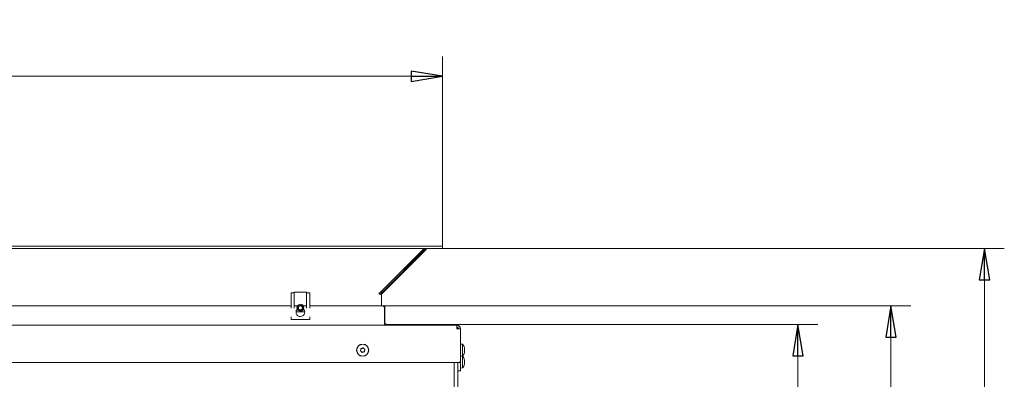
# Model space of a CAD drawing. Extents: x -5118 to -1817, y 1960 to 5216.
# Drawn here: x -4236 to -3446, y 3047 to 3335 of the extents above; entities that cross this region are included whole.
import ezdxf

# ---------------------------------------------------------------- set-up
doc = ezdxf.new("R2010")
doc.units = 0
doc.header["$LTSCALE"] = 5
doc.layers.add('LAYER14', color=11, linetype='Continuous')
doc.styles.add('STANDARD-BrunnerGroßer Text', font='ARIAL.TTF')
doc.dimstyles.new('STANDARD-Brunner-IIGroßer Text', dxfattribs={"dimscale": 5, "dimtxt": 8, "dimasz": 5, "dimexe": 3.175, "dimexo": 0, "dimgap": 0.762, "dimtad": 1, "dimdec": 0, "dimrnd": 1e-08, "dimtxsty": 'STANDARD-BrunnerGroßer Text', "dimblk": 'Filled-1', "dimcen": 0.09, "dimdle": 10, "dimclrd": 7, "dimclre": 7, "dimclrt": 7, "dimadec": 1, "dimazin": 2, "dimtfac": 0.666667, "dimtdec": 0, "dimtmove": 0, "dimatfit": 3, "dimldrblk": 'Filled-1', "dimfxl": 1, "dimtolj": 1, "dimlwd": 15, "dimlwe": 15, "dimarcsym": 0})

# ---------------------------------------------------------------- blocks, each defined once
blk = doc.blocks.new('Filled-1')
at = {"color": 0}
for p, q in [((0, 0), (-1, 0.167)), ((-1, 0.167), (-1, -0.167)), ((-1, 0), (0, 0)), ((-1, -0.167), (0, 0))]:
    blk.add_line(p, q, dxfattribs=at)
at = {"color": 0, "flags": 128}
blk.add_lwpolyline([(-1, -0.167), (0, 0), (-1, 0.167), (-1, -0.167)], dxfattribs=at)
at = {"color": 0}
blk.add_solid([(-1, -0.167), (0, 0), (-1, 0.167), (-1, -0.167)], dxfattribs=at)
blk = doc.blocks.new('*D111')
at = {"layer": 'Defpoints', "color": 0}
for p in [(-3896.61, 3151.6), (-3896.61, 2405.6), (-3461.43, 2405.6)]:
    blk.add_point(p, dxfattribs=at)
at = {"layer": 'LAYER14', "color": 7, "lineweight": 15}
for p, q in [((-3896.61, 3151.6), (-3445.55, 3151.6)), ((-3461.43, 3126.6), (-3461.43, 2430.6)), ((-3896.61, 2405.6), (-3445.55, 2405.6))]:
    blk.add_line(p, q, dxfattribs=at)
at = {"layer": 'LAYER14', "color": 7, "lineweight": 15, "xscale": 25, "yscale": 25, "zscale": 25}
for p, rotation in [((-3461.43, 3151.6), 90), ((-3461.43, 2405.6), 270)]:
    blk.add_blockref('Filled-1', p, dxfattribs=dict(at, rotation=rotation))
at = {"layer": 'LAYER14', "color": 7, "lineweight": 15, "insert": (-3506.08, 2781.73), "char_height": 40, "attachment_point": 2, "rotation": 90, "style": 'STANDARD-BrunnerGroßer Text'}
blk.add_mtext('\\A1;746', dxfattribs=at)
blk = doc.blocks.new('*D117')
at = {"color": 7, "linetype": 'Continuous', "lineweight": 15}
for p, q in [((-4874.61, 3153.6), (-4874.61, 3305.67)), ((-3896.61, 3153.6), (-3896.61, 3305.67)), ((-4849.61, 3289.8), (-3921.61, 3289.8))]:
    blk.add_line(p, q, dxfattribs=at)
at = {"layer": 'Defpoints', "color": 0, "linetype": 'Continuous'}
for p in [(-3896.61, 3289.8), (-4874.61, 3153.6), (-3896.61, 3153.6)]:
    blk.add_point(p, dxfattribs=at)
at = {"color": 7, "linetype": 'Continuous', "lineweight": 15, "xscale": 25, "yscale": 25, "zscale": 25, "rotation": 180}
blk.add_blockref('Filled-1', (-4874.61, 3289.8), dxfattribs=at)
at = {"color": 7, "linetype": 'Continuous', "lineweight": 15, "xscale": 25, "yscale": 25, "zscale": 25}
blk.add_blockref('Filled-1', (-3896.61, 3289.8), dxfattribs=at)
at = {"color": 30, "linetype": 'Continuous', "lineweight": 15, "insert": (-4380.26, 3334.46), "char_height": 40, "attachment_point": 2, "style": 'STANDARD-BrunnerGroßer Text'}
blk.add_mtext('\\A1;978', dxfattribs=at)
blk = doc.blocks.new('*D120')
at = {"color": 7, "linetype": 'Continuous', "lineweight": 15}
for p, q in [((-3886.11, 3090.6), (-3595.32, 3090.6)), ((-3611.19, 2491.6), (-3611.19, 3065.6)), ((-3886.11, 2466.6), (-3595.32, 2466.6))]:
    blk.add_line(p, q, dxfattribs=at)
at = {"layer": 'Defpoints', "color": 0, "linetype": 'Continuous'}
for p in [(-3886.11, 3090.6), (-3611.19, 3090.6), (-3886.11, 2466.6)]:
    blk.add_point(p, dxfattribs=at)
at = {"color": 7, "linetype": 'Continuous', "lineweight": 15, "xscale": 25, "yscale": 25, "zscale": 25}
for p, rotation in [((-3611.19, 3090.6), 90), ((-3611.19, 2466.6), 270)]:
    blk.add_blockref('Filled-1', p, dxfattribs=dict(at, rotation=rotation))
at = {"color": 7, "linetype": 'Continuous', "lineweight": 15, "insert": (-3655.85, 2779.66), "char_height": 40, "attachment_point": 2, "rotation": 90, "style": 'STANDARD-BrunnerGroßer Text'}
blk.add_mtext('\\A1;624', dxfattribs=at)
blk = doc.blocks.new('*D133')
at = {"color": 7, "lineweight": 15}
for p, q in [((-3942.91, 3105.6), (-3520.7, 3105.6)), ((-3536.57, 2476.6), (-3536.57, 3080.6)), ((-3942.91, 2451.6), (-3520.7, 2451.6))]:
    blk.add_line(p, q, dxfattribs=at)
at = {"layer": 'Defpoints', "color": 0}
for p in [(-3942.91, 3105.6), (-3536.57, 3105.6), (-3942.91, 2451.6)]:
    blk.add_point(p, dxfattribs=at)
at = {"color": 7, "lineweight": 15, "xscale": 25, "yscale": 25, "zscale": 25}
for p, rotation in [((-3536.57, 3105.6), 90), ((-3536.57, 2451.6), 270)]:
    blk.add_blockref('Filled-1', p, dxfattribs=dict(at, rotation=rotation))
at = {"color": 7, "insert": (-3560.81, 2778.6), "char_height": 40, "attachment_point": 5, "rotation": 90, "style": 'STANDARD-BrunnerGroßer Text'}
blk.add_mtext('\\A1;654', dxfattribs=at)

msp = doc.modelspace()

# ---------------------------------------------------------------- linework, layer by layer
at = {"color": 30, "linetype": 'Continuous', "lineweight": 15}
for p, q in [((-4874.61, 3153.6), (-3896.61, 3153.6)), ((-3896.63, 3151.6), (-3896.63, 3153.6)), ((-4874.61, 3151.6), (-3896.61, 3151.6)), ((-3910.97, 3149.6), (-3945.32, 3115.25)), ((-3910.38, 3151.02), (-3945.02, 3116.38))]:
    msp.add_line(p, q, dxfattribs=at)
at = {"color": 7, "linetype": 'Continuous', "lineweight": 15}
for p, q in [((-3896.61, 3151.6), (-3896.61, 3153.6)), ((-3911.78, 3151.02), (-3946.42, 3116.38)), ((-3908.95, 3151.6), (-3911.78, 3151.02)), ((-3910.38, 3151.02), (-3910.97, 3151.6)), ((-3908.97, 3151.6), (-3910.97, 3149.6)), ((-3910.07, 3151.4), (-3910.97, 3149.6)), ((-3910.38, 3151.02), (-3908.97, 3151.6)), ((-4018.11, 3116.12), (-4015.61, 3116.12)), ((-4018.11, 3114.84), (-4018.11, 3116.12)), ((-4018.11, 3103.78), (-4018.11, 3114.84)), ((-4015.61, 3114.84), (-4015.61, 3116.12)), ((-4015.51, 3115.99), (-4015.61, 3115.99)), ((-4015.61, 3103.78), (-4015.61, 3114.84)), ((-4015.51, 3116.62), (-4015.51, 3105.6)), ((-4005.71, 3116.62), (-4015.51, 3116.62)), ((-4005.71, 3105.6), (-4005.71, 3116.62)), ((-4005.61, 3115.99), (-4005.71, 3115.99)), ((-4005.61, 3116.12), (-4003.11, 3116.12)), ((-4005.61, 3116.12), (-4005.61, 3114.84)), ((-4005.61, 3114.84), (-4005.61, 3103.78)), ((-4003.11, 3116.12), (-4003.11, 3114.84)), ((-4003.11, 3114.84), (-4003.11, 3103.78)), ((-3945.57, 3115.38), (-3947.52, 3115.8)), ((-3946.09, 3114.96), (-3947.09, 3114.96)), ((-3945.02, 3116.38), (-3945.72, 3117.07)), ((-3945.61, 3114.6), (-3945.61, 3114.96)), ((-3945.59, 3105.6), (-3945.59, 3114.46)), ((-4253.11, 3105.6), (-4018.11, 3105.6)), ((-4015.61, 3105.6), (-4012.98, 3105.6)), ((-4014.11, 3100.73), (-4007.11, 3100.73)), ((-4008.23, 3105.6), (-4005.61, 3105.6)), ((-4003.11, 3105.6), (-3944.11, 3105.6)), ((-3944.11, 3105.6), (-3942.91, 3105.6)), ((-3943.11, 3104.6), (-3944.11, 3105.6)), ((-3943.11, 3104.6), (-3943.11, 3091.6)), ((-3942.91, 3105.6), (-3942.91, 3105.4)), ((-3942.91, 3092.6), (-3942.91, 3105.4)), ((-4018.11, 3094.78), (-4018.11, 3096.95)), ((-4018.11, 3094.78), (-4003.11, 3094.78)), ((-4018.11, 3094.78), (-4018.11, 3094.66)), ((-4018.11, 3094.66), (-4003.11, 3094.66)), ((-4003.11, 3096.95), (-4003.11, 3094.78)), ((-4003.11, 3094.66), (-4003.11, 3094.78)), ((-3943.11, 3090.1), (-3943.11, 3091.6)), ((-3886.11, 3090.6), (-3940.91, 3090.6)), ((-4886.11, 3090.1), (-3885.11, 3090.1)), ((-3885.11, 3090.1), (-3885.11, 3087.1)), ((-3882.11, 3087.1), (-3885.11, 3087.1)), ((-3882.11, 3087.1), (-3882.11, 3061.1)), ((-3880.47, 3074.86), (-3882.11, 3075)), ((-3880.47, 3068.46), (-3880.47, 3074.86)), ((-3962.06, 3070.47), (-3962.06, 3070.47)), ((-3961.65, 3069.02), (-3961.65, 3069.02)), ((-3961.02, 3071.54), (-3961.02, 3071.54)), ((-3960.2, 3068.66), (-3960.2, 3068.66)), ((-3959.56, 3071.18), (-3959.56, 3071.18)), ((-3959.15, 3069.73), (-3959.15, 3069.73)), ((-3880.47, 3065.34), (-3880.47, 3068.46)), ((-3878.87, 3071.4), (-3878.83, 3071.4)), ((-3878.77, 3071.51), (-3878.77, 3071.51)), ((-3878.77, 3071.25), (-3878.77, 3071.25)), ((-3878.77, 3070.36), (-3878.77, 3070.36)), ((-3878.77, 3069.85), (-3878.77, 3069.84)), ((-3878.77, 3068.95), (-3878.77, 3068.95)), ((-3878.77, 3068.69), (-3878.77, 3068.69)), ((-3883.11, 3060.1), (-4888.11, 3060.1)), ((-3887.11, 3060.1), (-3887.11, 2989.6)), ((-3884.11, 3060.1), (-3884.11, 2989.6)), ((-3883.11, 3060.1), (-3882.11, 3061.1)), ((-3882.11, 3060.1), (-3883.11, 3060.1)), ((-3882.11, 3065.2), (-3880.47, 3065.34)), ((-3882.11, 3061.1), (-3882.11, 3060.1)), ((-3882.11, 3055.6), (-3882.11, 3060.1)), ((-3880.47, 3060.13), (-3880.47, 3065.34)), ((-3880.47, 3055.84), (-3880.47, 3060.13)), ((-3878.87, 3062.08), (-3878.78, 3062.08)), ((-3878.78, 3059.12), (-3878.83, 3059.12)), ((-3878.77, 3062.09), (-3878.77, 3062.09)), ((-3878.77, 3061.48), (-3878.77, 3061.48)), ((-3878.77, 3061.22), (-3878.77, 3061.22)), ((-3878.77, 3059.73), (-3878.77, 3059.73)), ((-3878.77, 3059.12), (-3878.77, 3059.12)), ((-3878.77, 3059.11), (-3878.77, 3059.11)), ((-3882.11, 3053.6), (-3884.11, 3053.6)), ((-3882.11, 3055.7), (-3880.47, 3055.84)), ((-3882.11, 3055.6), (-3882.11, 3053.6))]:
    msp.add_line(p, q, dxfattribs=at)
for centre, radius in [((-4010.61, 3104.12), 2.8), ((-4010.61, 3104.12), 2.07), ((-4010.61, 3104.12), 1.6), ((-3960.61, 3070.1), 4.9), ((-3960.61, 3070.1), 4.76)]:
    msp.add_circle(centre, radius, dxfattribs=at)
for centre, radius, start, end in [((-3946.09, 3114.46), 0.5, 0, 90), ((-3943.61, 3114.96), 2, 167.96207, 180), ((-3944.61, 3114.55), 1, 135, 177.3683), ((-4010.61, 3100.6), 3.5, 180, 42.97502), ((-4010.61, 3100.6), 3.5, 137.02498, 180), ((-3940.91, 3092.6), 2, 180, 270), ((-3886.11, 3086.6), 4, 49.28881, 90), ((-3885.11, 3087.1), 3, 0, 90), ((-3885.11, 3087.1), 1.5, 0, 90), ((-3886.11, 3086.6), 2, 14.47751, 60), ((-3885.61, 3070.1), 7, 14.83784, 42.80935), ((-3885.61, 3070.1), 7, 317.19065, 344.94331), ((-3885.61, 3060.6), 7, 12.52951, 42.80935), ((-3885.61, 3060.6), 7, 317.19065, 347.44559)]:
    msp.add_arc(centre, radius, start, end, dxfattribs=at)
for points, knots in [([(-3946.42, 3116.38), (-3946.61, 3116.23), (-3947, 3115.94), (-3947.39, 3115.57), (-3947.58, 3115.39)], [0, 0, 0, 0, 0.502559, 1, 1, 1, 1]), ([(-3947.09, 3114.96), (-3947.1, 3114.96), (-3947.13, 3114.96), (-3947.17, 3114.97), (-3947.22, 3114.98), (-3947.26, 3114.99), (-3947.29, 3115.01), (-3947.33, 3115.02), (-3947.37, 3115.05), (-3947.4, 3115.07), (-3947.43, 3115.1), (-3947.46, 3115.13), (-3947.49, 3115.16), (-3947.51, 3115.2), (-3947.53, 3115.23), (-3947.55, 3115.27), (-3947.57, 3115.31), (-3947.58, 3115.35), (-3947.58, 3115.37), (-3947.58, 3115.39)], [0, 0, 0, 0, 0.058238, 0.11688, 0.176796, 0.237153, 0.295391, 0.354035, 0.413959, 0.474329, 0.532393, 0.590867, 0.650638, 0.710862, 0.768314, 0.826169, 0.885289, 0.944842, 1, 1, 1, 1]), ([(-3962.33, 3069.44), (-3962.34, 3069.44), (-3962.37, 3069.45), (-3962.39, 3069.47), (-3962.42, 3069.49), (-3962.44, 3069.52), (-3962.46, 3069.55), (-3962.47, 3069.58), (-3962.47, 3069.61), (-3962.47, 3069.65), (-3962.47, 3069.68), (-3962.46, 3069.71), (-3962.44, 3069.73), (-3962.43, 3069.75), (-3962.42, 3069.76)], [0, 0, 0, 0, 0.085627, 0.173667, 0.259563, 0.348058, 0.432089, 0.51865, 0.601173, 0.686085, 0.768772, 0.853766, 0.926161, 1, 1, 1, 1]), ([(-3962.42, 3069.76), (-3962.37, 3069.83), (-3962.26, 3069.97), (-3962.14, 3070.22), (-3962.09, 3070.39), (-3962.06, 3070.47)], [0, 0, 0, 0, 0.339565, 0.688725, 1, 1, 1, 1]), ([(-3961.65, 3069.02), (-3961.72, 3069.09), (-3961.86, 3069.21), (-3962.09, 3069.35), (-3962.26, 3069.41), (-3962.33, 3069.44)], [0, 0, 0, 0, 0.339256, 0.68861, 1, 1, 1, 1]), ([(-3962.06, 3070.47), (-3962.05, 3070.56), (-3962.01, 3070.74), (-3962, 3071.01), (-3962.03, 3071.18), (-3962.04, 3071.26)], [0, 0, 0, 0, 0.3392744, 0.6886494, 1, 1, 1, 1]), ([(-3962.04, 3071.26), (-3962.05, 3071.29), (-3962.05, 3071.33), (-3962.03, 3071.4), (-3961.99, 3071.45), (-3961.94, 3071.49), (-3961.87, 3071.51), (-3961.83, 3071.5), (-3961.82, 3071.5)], [0, 0, 0, 0, 0.173602, 0.347939, 0.518483, 0.685896, 0.853576, 1, 1, 1, 1]), ([(-3961.82, 3071.5), (-3961.73, 3071.49), (-3961.54, 3071.47), (-3961.27, 3071.48), (-3961.1, 3071.52), (-3961.02, 3071.54)], [0, 0, 0, 0, 0.3395769, 0.6887506, 1, 1, 1, 1]), ([(-3961.22, 3068.36), (-3961.3, 3068.52), (-3961.41, 3068.77), (-3961.6, 3068.96), (-3961.65, 3069.02)], [0, 0, 0, 0, 0.6879474, 1, 1, 1, 1]), ([(-3960.9, 3068.28), (-3960.92, 3068.26), (-3960.95, 3068.24), (-3961.02, 3068.22), (-3961.09, 3068.23), (-3961.15, 3068.26), (-3961.19, 3068.3), (-3961.21, 3068.34), (-3961.22, 3068.36)], [0, 0, 0, 0, 0.1735505, 0.347889, 0.5184341, 0.6858476, 0.8535271, 1, 1, 1, 1]), ([(-3961.02, 3071.54), (-3960.84, 3071.61), (-3960.59, 3071.7), (-3960.38, 3071.87), (-3960.32, 3071.93)], [0, 0, 0, 0, 0.687831, 1, 1, 1, 1]), ([(-3960.2, 3068.66), (-3960.37, 3068.59), (-3960.63, 3068.5), (-3960.83, 3068.33), (-3960.9, 3068.28)], [0, 0, 0, 0, 0.687831, 1, 1, 1, 1]), ([(-3960.32, 3071.93), (-3960.3, 3071.94), (-3960.27, 3071.97), (-3960.2, 3071.98), (-3960.13, 3071.97), (-3960.07, 3071.94), (-3960.02, 3071.9), (-3960.01, 3071.86), (-3960, 3071.85)], [0, 0, 0, 0, 0.173551, 0.347889, 0.518434, 0.685848, 0.853527, 1, 1, 1, 1]), ([(-3959.4, 3068.7), (-3959.49, 3068.71), (-3959.67, 3068.73), (-3959.94, 3068.72), (-3960.12, 3068.68), (-3960.2, 3068.66)], [0, 0, 0, 0, 0.339577, 0.688751, 1, 1, 1, 1]), ([(-3960, 3071.85), (-3959.92, 3071.68), (-3959.81, 3071.43), (-3959.62, 3071.24), (-3959.56, 3071.18)], [0, 0, 0, 0, 0.687947, 1, 1, 1, 1]), ([(-3959.56, 3071.18), (-3959.5, 3071.12), (-3959.36, 3070.99), (-3959.12, 3070.85), (-3958.96, 3070.79), (-3958.88, 3070.76)], [0, 0, 0, 0, 0.339256, 0.68861, 1, 1, 1, 1]), ([(-3959.17, 3068.94), (-3959.17, 3068.92), (-3959.17, 3068.87), (-3959.19, 3068.81), (-3959.23, 3068.75), (-3959.28, 3068.71), (-3959.34, 3068.7), (-3959.38, 3068.7), (-3959.4, 3068.7)], [0, 0, 0, 0, 0.173602, 0.347939, 0.518483, 0.685896, 0.853576, 1, 1, 1, 1]), ([(-3959.15, 3069.73), (-3959.17, 3069.64), (-3959.21, 3069.46), (-3959.21, 3069.19), (-3959.19, 3069.02), (-3959.17, 3068.94)], [0, 0, 0, 0, 0.3392744, 0.6886494, 1, 1, 1, 1]), ([(-3958.79, 3070.45), (-3958.82, 3070.41), (-3958.88, 3070.34), (-3958.95, 3070.23), (-3959.02, 3070.1), (-3959.08, 3069.98), (-3959.12, 3069.86), (-3959.14, 3069.78), (-3959.15, 3069.73)], [0, 0, 0, 0, 0.1692213, 0.3395613, 0.5135136, 0.6887516, 0.8439074, 1, 1, 1, 1]), ([(-3958.88, 3070.76), (-3958.87, 3070.76), (-3958.85, 3070.75), (-3958.82, 3070.73), (-3958.8, 3070.71), (-3958.78, 3070.68), (-3958.76, 3070.65), (-3958.75, 3070.62), (-3958.75, 3070.59), (-3958.75, 3070.56), (-3958.75, 3070.52), (-3958.76, 3070.49), (-3958.78, 3070.47), (-3958.79, 3070.45), (-3958.79, 3070.45)], [0, 0, 0, 0, 0.0856269, 0.1736674, 0.2595635, 0.348058, 0.4320892, 0.5186496, 0.601173, 0.6860852, 0.768772, 0.8537664, 0.9261606, 1, 1, 1, 1]), ([(-3878.86, 3071.15), (-3878.86, 3071.16), (-3878.86, 3071.19), (-3878.87, 3071.22), (-3878.87, 3071.25), (-3878.88, 3071.28), (-3878.88, 3071.31), (-3878.88, 3071.34), (-3878.88, 3071.36), (-3878.88, 3071.38), (-3878.87, 3071.4), (-3878.87, 3071.4), (-3878.86, 3071.41), (-3878.86, 3071.41), (-3878.86, 3071.41)], [0, 0, 0, 0, 0.0856269, 0.1736674, 0.2595635, 0.348058, 0.4320892, 0.5186496, 0.601173, 0.6860852, 0.768772, 0.8537664, 0.9261606, 1, 1, 1, 1]), ([(-3878.86, 3069.31), (-3878.86, 3069.32), (-3878.87, 3069.33), (-3878.88, 3069.38), (-3878.88, 3069.44), (-3878.88, 3069.51), (-3878.87, 3069.57), (-3878.86, 3069.6), (-3878.86, 3069.62)], [0, 0, 0, 0, 0.173551, 0.347889, 0.518434, 0.685848, 0.853527, 1, 1, 1, 1]), ([(-3878.86, 3068.26), (-3878.86, 3068.24), (-3878.87, 3068.22), (-3878.88, 3068.2), (-3878.88, 3068.2), (-3878.88, 3068.22), (-3878.87, 3068.26), (-3878.86, 3068.3), (-3878.86, 3068.32)], [0, 0, 0, 0, 0.173602, 0.347939, 0.518483, 0.685896, 0.853576, 1, 1, 1, 1]), ([(-3878.77, 3071.51), (-3878.77, 3071.54), (-3878.78, 3071.62), (-3878.81, 3071.77), (-3878.84, 3071.89), (-3878.86, 3071.94)], [0, 0, 0, 0, 0.339274, 0.688649, 1, 1, 1, 1]), ([(-3878.86, 3071.41), (-3878.84, 3071.4), (-3878.81, 3071.39), (-3878.78, 3071.43), (-3878.77, 3071.48), (-3878.77, 3071.51)], [0, 0, 0, 0, 0.339565, 0.688725, 1, 1, 1, 1]), ([(-3878.77, 3070.36), (-3878.77, 3070.45), (-3878.78, 3070.63), (-3878.81, 3070.9), (-3878.84, 3071.07), (-3878.86, 3071.15)], [0, 0, 0, 0, 0.339256, 0.68861, 1, 1, 1, 1]), ([(-3878.86, 3069.62), (-3878.82, 3069.78), (-3878.78, 3070.01), (-3878.77, 3070.27), (-3878.77, 3070.36)], [0, 0, 0, 0, 0.687947, 1, 1, 1, 1]), ([(-3878.77, 3068.95), (-3878.78, 3069.06), (-3878.79, 3069.21), (-3878.84, 3069.29), (-3878.86, 3069.31)], [0, 0, 0, 0, 0.687831, 1, 1, 1, 1]), ([(-3878.86, 3068.32), (-3878.84, 3068.4), (-3878.81, 3068.56), (-3878.78, 3068.77), (-3878.77, 3068.89), (-3878.77, 3068.95)], [0, 0, 0, 0, 0.339577, 0.688751, 1, 1, 1, 1]), ([(-3878.77, 3068.69), (-3878.77, 3068.66), (-3878.78, 3068.59), (-3878.81, 3068.44), (-3878.84, 3068.32), (-3878.86, 3068.26)], [0, 0, 0, 0, 0.339274, 0.688649, 1, 1, 1, 1]), ([(-3878.77, 3069.84), (-3878.77, 3069.75), (-3878.78, 3069.57), (-3878.8, 3069.39), (-3878.81, 3069.3)], [0, 0, 0, 0, 0.495839, 1, 1, 1, 1]), ([(-3878.86, 3062), (-3878.86, 3062.01), (-3878.86, 3062.03), (-3878.87, 3062.07), (-3878.87, 3062.1), (-3878.88, 3062.13), (-3878.88, 3062.15), (-3878.88, 3062.17), (-3878.88, 3062.19), (-3878.88, 3062.2), (-3878.87, 3062.2), (-3878.87, 3062.2), (-3878.86, 3062.2), (-3878.86, 3062.19), (-3878.86, 3062.19)], [0, 0, 0, 0, 0.085627, 0.173667, 0.259563, 0.348058, 0.432089, 0.51865, 0.601173, 0.686085, 0.768772, 0.853766, 0.926161, 1, 1, 1, 1]), ([(-3878.86, 3060.25), (-3878.86, 3060.27), (-3878.87, 3060.29), (-3878.88, 3060.35), (-3878.88, 3060.42), (-3878.88, 3060.48), (-3878.87, 3060.54), (-3878.86, 3060.57), (-3878.86, 3060.58)], [0, 0, 0, 0, 0.173551, 0.347889, 0.518434, 0.685848, 0.853527, 1, 1, 1, 1]), ([(-3878.86, 3058.86), (-3878.86, 3058.85), (-3878.87, 3058.83), (-3878.88, 3058.82), (-3878.88, 3058.84), (-3878.88, 3058.88), (-3878.87, 3058.93), (-3878.86, 3058.97), (-3878.86, 3058.99)], [0, 0, 0, 0, 0.1736021, 0.347939, 0.5184828, 0.6858959, 0.8535759, 1, 1, 1, 1]), ([(-3878.86, 3062.19), (-3878.84, 3062.17), (-3878.81, 3062.11), (-3878.78, 3062.08), (-3878.77, 3062.09), (-3878.77, 3062.09)], [0, 0, 0, 0, 0.339565, 0.688725, 1, 1, 1, 1]), ([(-3878.77, 3061.22), (-3878.77, 3061.3), (-3878.78, 3061.48), (-3878.81, 3061.74), (-3878.84, 3061.92), (-3878.86, 3062)], [0, 0, 0, 0, 0.339256, 0.68861, 1, 1, 1, 1]), ([(-3878.86, 3060.58), (-3878.82, 3060.71), (-3878.78, 3060.9), (-3878.77, 3061.14), (-3878.77, 3061.22)], [0, 0, 0, 0, 0.687947, 1, 1, 1, 1]), ([(-3878.77, 3059.73), (-3878.78, 3059.87), (-3878.79, 3060.08), (-3878.84, 3060.21), (-3878.86, 3060.25)], [0, 0, 0, 0, 0.6878305, 1, 1, 1, 1]), ([(-3878.86, 3058.99), (-3878.84, 3059.08), (-3878.81, 3059.26), (-3878.78, 3059.51), (-3878.77, 3059.66), (-3878.77, 3059.73)], [0, 0, 0, 0, 0.339577, 0.688751, 1, 1, 1, 1]), ([(-3878.77, 3059.11), (-3878.77, 3059.1), (-3878.78, 3059.07), (-3878.81, 3058.98), (-3878.84, 3058.9), (-3878.86, 3058.86)], [0, 0, 0, 0, 0.339274, 0.688649, 1, 1, 1, 1]), ([(-3878.78, 3059.12), (-3878.78, 3059.12), (-3878.77, 3059.12), (-3878.77, 3059.11), (-3878.77, 3059.11)], [0, 0, 0, 0, 0.294577, 1, 1, 1, 1])]:
    msp.add_open_spline(points, degree=3, knots=knots, dxfattribs=at)
msp.add_open_spline([(-3945.57, 3115.38), (-3945.51, 3115.57), (-3945.4, 3115.94), (-3945.15, 3116.23), (-3945.02, 3116.38)], degree=3, dxfattribs=at)

# ---------------------------------------------------------------- dimensions: what is measured, and where the dimension line sits
at = {"color": 30, "linetype": 'Continuous', "lineweight": 15}
dim = msp.add_linear_dim(base=(-3896.61, 3289.8), p1=(-4874.61, 3153.6), p2=(-3896.61, 3153.6), dimstyle='STANDARD-Brunner-IIGroßer Text', override={"dimclrt": 30}, dxfattribs=at)
dim.commit()
dim.dimension.update_dxf_attribs({"geometry": '*D117', "text_midpoint": (-4380.26, 3289.8), "dimtype": 160})
dim = msp.add_linear_dim(base=(-3536.57, 3105.6), p1=(-3942.91, 2451.6), p2=(-3942.91, 3105.6), angle=90, dimstyle='STANDARD-Brunner-IIGroßer Text')
dim.commit()
dim.dimension.update_dxf_attribs({"geometry": '*D133', "text_midpoint": (-3560.81, 2778.6)})
at = {"color": 7, "linetype": 'Continuous', "lineweight": 15}
dim = msp.add_linear_dim(base=(-3611.19, 3090.6), p1=(-3886.11, 2466.6), p2=(-3886.11, 3090.6), angle=90, dimstyle='STANDARD-Brunner-IIGroßer Text', dxfattribs=at)
dim.commit()
dim.dimension.update_dxf_attribs({"geometry": '*D120', "text_midpoint": (-3611.19, 2779.66), "dimtype": 160})
at = {"layer": 'LAYER14', "color": 30, "lineweight": 15}
dim = msp.add_linear_dim(base=(-3461.43, 2405.6), p1=(-3896.61, 3151.6), p2=(-3896.61, 2405.6), angle=90, dimstyle='STANDARD-Brunner-IIGroßer Text', dxfattribs=at)
dim.commit()
dim.dimension.update_dxf_attribs({"geometry": '*D111', "text_midpoint": (-3461.43, 2781.73), "dimtype": 160})

doc.saveas('drawing.dxf')
